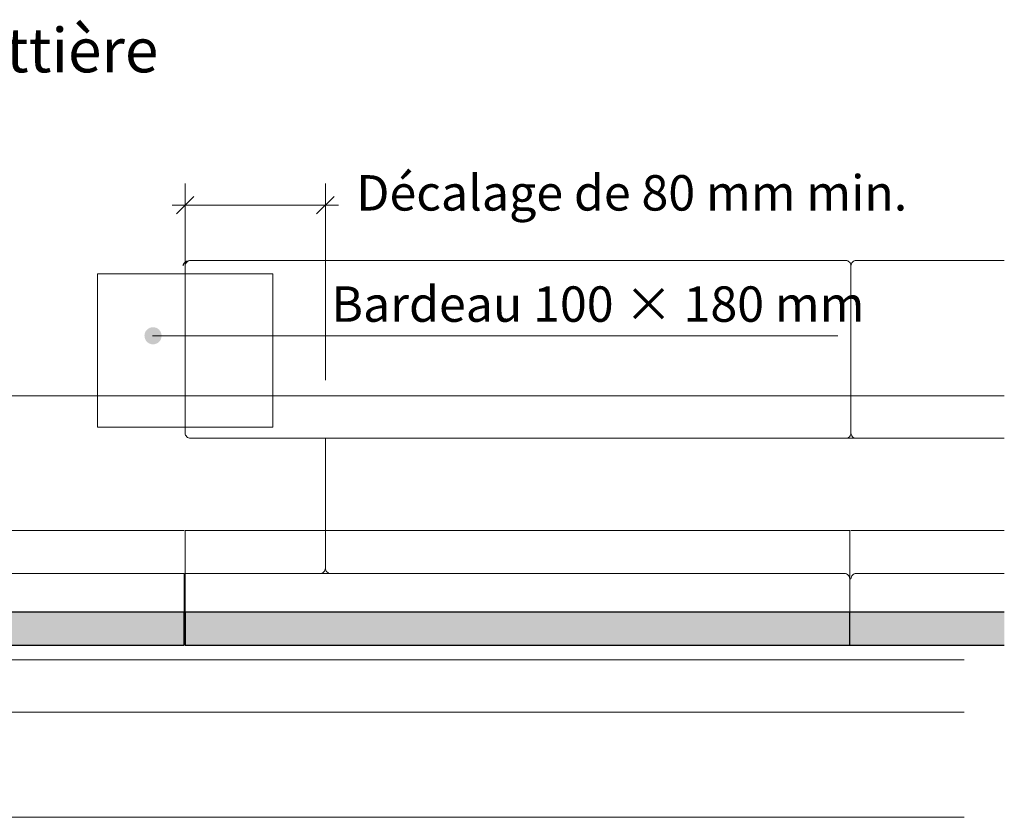
# Model space of a CAD drawing. Units: inches. Extents: x 18 to 206, y 7 to 287.
# Drawn here: x 146 to 202, y 108 to 153 of the extents above; entities that cross this region are included whole.
import ezdxf

# ---------------------------------------------------------------- set-up
doc = ezdxf.new("R2010")
doc.units = ezdxf.units.IN
doc.header["$MEASUREMENT"] = 0
for name, color, linetype in [('PDF_Text', 7, 'Continuous'), ('Text', 7, 'Continuous'), ('Urban T', 7, 'Continuous')]:
    doc.layers.add(name, color=color, linetype=linetype)
doc.styles.add('PDF Arial', font='arial.ttf')

msp = doc.modelspace()

# ---------------------------------------------------------------- hatches: boundary and pattern name
at = {"layer": 'Text', "transparency": 33554687}
msp.add_hatch(color=256, dxfattribs=at).paths.add_polyline_path([(153.204, 135.604, 0.414381), (152.715, 135.115), (152.715, 135.115, 0.414502), (153.204, 134.626), (153.204, 134.626, 0.414381), (153.693, 135.115), (153.693, 135.115, 0.41426)])
at = {"layer": 'Urban T', "true_color": 0xfe3b1f, "transparency": 33554687}
h = msp.add_hatch(color=20, dxfattribs=at)
h.paths.add_polyline_path([(201.792, 119.34), (192.971, 119.34), (192.971, 119.04), (192.971, 118.094), (192.971, 117.44), (201.792, 117.44)], flags=0)
h.paths.add_polyline_path([(192.971, 119.04), (192.971, 119.34), (192.671, 119.34), (192.32, 119.34), (169.506, 119.34), (156.138, 119.34), (155.341, 119.34), (155.041, 119.34), (155.041, 119.04), (155.041, 117.44), (156.138, 117.44), (157.241, 117.44), (169.846, 117.44), (192.971, 117.44), (192.971, 118.094)], flags=0)
h.paths.add_polyline_path([(154.972, 119.04), (154.972, 119.34), (154.672, 119.34), (154.07, 119.34), (152.238, 119.34), (151.997, 119.34), (131.436, 119.34), (117.272, 119.34), (116.971, 119.04), (116.971, 117.44), (119.172, 117.44), (131.776, 117.44), (151.657, 117.44), (152.238, 117.44), (152.772, 117.44), (154.07, 117.44), (154.972, 117.44)], flags=0)

# ---------------------------------------------------------------- linework, layer by layer
at = {"layer": 'Text', "lineweight": 13}
msp.add_lwpolyline([(192.295, 135.115), (153.18, 135.115)], dxfattribs=at)
at = {"layer": 'Urban T', "lineweight": 13}
for points in [[(192.741, 129.258), (155.341, 129.258, -0.414265), (155.041, 129.558), (155.041, 139.114), (155.041, 143.82)], [(155.041, 139.114, -0.414265), (155.341, 139.414), (192.741, 139.414, -0.414265), (193.041, 139.114, -0.414265), (193.341, 139.414), (201.792, 139.414)], [(201.792, 131.692), (150.041, 131.692), (125.785, 131.692, 0.414265), (125.485, 131.392), (125.485, 123.994), (154.972, 123.994)], [(164.142, 129.258), (192.741, 129.258, 0.414265), (193.041, 129.558, 0.414265), (193.341, 129.258)], [(201.792, 121.537), (193.341, 121.537, 0.414265), (193.041, 121.237), (192.972, 121.237), (192.972, 123.994), (155.041, 123.994)], [(162.741, 121.537, 0.414265), (163.041, 121.837, 0.414265), (163.341, 121.537), (192.672, 121.537), (163.341, 121.537), (155.041, 121.537), (155.041, 119.34), (192.971, 119.34), (192.971, 121.237, 0.414265), (192.672, 121.537, -0.414265), (192.972, 121.237)]]:
    msp.add_lwpolyline(points, format="xyb", dxfattribs=at)
for points in [[(163.041, 132.57), (163.041, 143.82)], [(155.541, 143.07), (154.541, 142.07)], [(162.541, 142.07), (163.541, 143.07)], [(154.291, 142.57), (163.791, 142.57)], [(155.041, 138.661), (150.041, 138.661)], [(150.041, 138.661), (150.041, 129.896)], [(155.041, 138.661), (160.041, 138.661)], [(160.041, 138.661), (160.041, 129.896)], [(155.041, 129.896), (150.041, 129.896)], [(155.041, 129.896), (160.041, 129.896)], [(161.816, 129.258), (162.216, 129.258)], [(162.216, 129.258), (162.885, 129.258)], [(162.885, 129.258), (164.141, 129.258)], [(163.041, 129.258), (163.041, 121.837), (163.041, 122.821)], [(201.792, 129.258), (163.341, 129.258)], [(155.041, 121.537), (155.041, 123.994)], [(193.041, 123.994), (201.792, 123.994)], [(199.506, 113.611), (124.72, 113.611), (124.72, 116.61), (199.506, 116.61)], [(123.425, 107.614), (166.003, 107.614)], [(166.003, 107.614), (199.506, 107.614)]]:
    msp.add_lwpolyline(points, dxfattribs=at)
msp.add_lwpolyline([(193.041, 139.114), (193.041, 129.558)], close=True, dxfattribs=at)
msp.add_lwpolyline([(125.485, 121.836), (125.485, 123.994), (117.271, 123.994, 0.414021), (116.972, 123.694), (116.972, 120.236), (116.972, 119.04, -0.413824), (117.271, 119.34), (131.436, 119.34), (154.972, 119.34), (154.972, 121.537), (125.785, 121.537, -0.413824)], format="xyb", close=True, dxfattribs=at)
at = {"layer": 'Urban T', "lineweight": 30}
msp.add_lwpolyline([(116.972, 119.04), (116.972, 117.44), (119.171, 117.44), (131.776, 117.44), (151.657, 117.44), (152.237, 117.44), (152.771, 117.44), (154.07, 117.44), (154.972, 117.44), (154.972, 119.04), (154.972, 119.339), (154.671, 119.339), (154.07, 119.339), (152.237, 119.339), (151.997, 119.339), (131.436, 119.339), (117.271, 119.339, 0.414265)], format="xyb", close=True, dxfattribs=at)
msp.add_lwpolyline([(155.041, 119.04), (155.041, 117.44), (156.138, 117.44), (157.241, 117.44), (169.846, 117.44), (192.972, 117.44), (192.972, 118.094), (192.972, 119.04), (192.972, 119.339), (192.672, 119.339), (192.32, 119.339), (169.506, 119.339), (156.138, 119.339), (155.341, 119.339), (155.041, 119.339)], close=True, dxfattribs=at)
for points in [[(192.972, 119.34), (201.792, 119.34)], [(192.972, 117.44), (201.792, 117.44)]]:
    msp.add_lwpolyline(points, dxfattribs=at)
at = {"layer": 'Urban T', "lineweight": 9}
msp.add_open_spline([(154.918, 139.114), (154.918, 139.114), (154.954, 139.414), (155.341, 139.414)], degree=3, dxfattribs=at)

# ---------------------------------------------------------------- texts
at = {"layer": 'PDF_Text', "color": 20, "true_color": 0xf1582a, "insert": (120.27, 149.37), "char_height": 2.5277, "attachment_point": 7, "style": 'PDF Arial'}
msp.add_mtext('Détail avec gouttière', dxfattribs=at)
at = {"layer": 'PDF_Text', "char_height": 2.02209, "attachment_point": 7, "style": 'PDF Arial'}
for s, insert in [('Décalage de 80 mm min.', (164.802, 141.633)), ('Bardeau 100 × 180 mm', (163.378, 135.282))]:
    msp.add_mtext(s, dxfattribs=dict(at, insert=insert))

doc.saveas('drawing.dxf')
